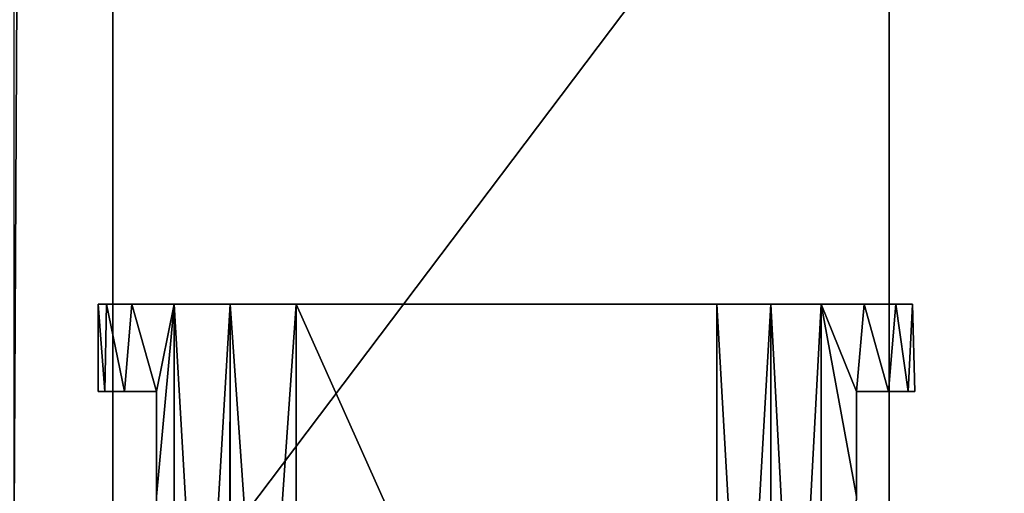
# Model space of a CAD drawing. Units: feet. Extents: x -11.9 to 11.8, y -19.6 to 8.2.
# Drawn here: x 10.3 to 11.2, y -14.3 to -13.9 of the extents above; entities that cross this region are included whole.
import ezdxf

# ---------------------------------------------------------------- set-up
doc = ezdxf.new("R2010")
doc.units = ezdxf.units.FT
doc.header["$MEASUREMENT"] = 0
doc.layers.add('AFUAC-3-LKSS', color=4, linetype='Continuous')
doc.layers.add('AFUFI-3-DWPL', color=19, linetype='Continuous')

msp = doc.modelspace()

# ---------------------------------------------------------------- linework, layer by layer
at = {"layer": 'AFUAC-3-LKSS'}
for points in [[(10.40692, -14.52444, 7.51953), (10.40692, -13.59924, 7.51953), (11.10574, -13.59924, 7.51953)], [(11.10574, -14.52444, 7.51953), (10.40692, -14.52444, 7.51953), (11.10574, -13.59924, 7.51953)], [(10.40692, -13.59924, 7.81874), (10.40692, -14.52444, 7.51953), (10.40692, -14.52444, 7.81874)], [(10.40692, -14.52444, 7.51953), (10.40692, -13.59924, 7.81874), (10.40692, -13.59924, 7.51953)], [(11.10574, -13.59924, 7.81874), (10.40692, -13.59924, 7.81874), (10.40692, -14.52444, 7.81874)], [(11.10574, -13.59924, 7.81874), (10.40692, -14.52444, 7.81874), (11.10574, -14.52444, 7.81874)], [(11.10574, -14.52444, 7.81874), (11.10574, -13.59924, 7.51953), (11.10574, -13.59924, 7.81874)], [(11.10574, -13.59924, 7.51953), (11.10574, -14.52444, 7.81874), (11.10574, -14.52444, 7.51953)], [(10.39373, -14.17799, 8.5148), (10.39972, -14.25673, 8.58086), (10.40117, -14.17799, 8.58835)], [(10.39373, -14.17799, 8.5148), (10.39373, -14.25673, 8.5148), (10.39972, -14.25673, 8.58086)], [(10.39373, -14.25673, 8.5148), (10.39373, -14.17799, 8.5148), (10.39972, -14.25673, 8.44875)], [(10.39373, -14.17799, 8.5148), (10.40117, -14.17799, 8.44126), (10.39972, -14.25673, 8.44875)], [(10.40117, -14.17799, 8.58835), (10.39972, -14.25673, 8.58086), (10.41738, -14.25673, 8.64451)], [(10.39972, -14.25673, 8.44875), (10.40117, -14.17799, 8.44126), (10.41738, -14.25673, 8.3851)], [(10.41738, -14.25673, 8.64451), (10.42412, -14.17799, 8.66114), (10.40117, -14.17799, 8.58835)], [(10.40117, -14.17799, 8.44126), (10.42412, -14.17799, 8.36847), (10.41738, -14.25673, 8.3851)], [(10.41738, -14.25673, 8.64451), (10.44629, -14.25673, 8.7042), (10.42412, -14.17799, 8.66114)], [(10.42412, -14.17799, 8.36847), (10.44629, -14.25673, 8.32541), (10.41738, -14.25673, 8.3851)], [(10.42412, -14.17799, 8.66114), (10.44629, -14.25673, 8.7042), (10.46211, -14.17799, 8.72831)], [(10.42412, -14.17799, 8.36847), (10.46211, -14.17799, 8.3013), (10.44629, -14.25673, 8.32541)], [(10.44629, -14.35121, 8.7042), (10.46211, -14.17799, 8.72831), (10.44629, -14.25673, 8.7042)], [(10.46169, -15.02444, 8.72772), (10.46211, -14.17799, 8.72831), (10.44629, -14.35121, 8.7042)], [(10.46211, -14.17799, 8.3013), (10.46211, -15.02444, 8.3013), (10.44629, -14.35121, 8.32541)], [(10.44629, -14.25673, 8.32541), (10.46211, -14.17799, 8.3013), (10.44629, -14.35121, 8.32541)], [(10.51143, -15.02444, 8.78436), (10.46211, -14.17799, 8.72831), (10.46169, -15.02444, 8.72772)], [(10.46211, -14.17799, 8.72831), (10.51143, -15.02444, 8.78436), (10.51266, -14.17799, 8.7855)], [(10.51266, -15.02444, 8.24411), (10.46211, -15.02444, 8.3013), (10.51266, -14.17799, 8.24411)], [(10.46211, -15.02444, 8.3013), (10.46211, -14.17799, 8.3013), (10.51266, -14.17799, 8.24411)], [(10.51143, -15.02444, 8.78436), (10.57186, -15.02444, 8.82976), (10.51266, -14.17799, 8.7855)], [(10.51266, -14.17799, 8.7855), (10.57186, -15.02444, 8.82976), (10.57186, -14.17799, 8.82976)], [(10.57186, -14.17799, 8.19984), (10.57186, -15.02444, 8.19984), (10.51266, -15.02444, 8.24411)], [(10.51266, -15.02444, 8.24411), (10.51266, -14.17799, 8.24411), (10.57186, -14.17799, 8.19984)], [(10.57186, -14.17799, 8.82976), (10.95065, -15.02444, 8.82976), (10.95065, -14.17799, 8.82976)], [(10.57186, -14.17799, 8.82976), (10.57186, -15.02444, 8.82976), (10.95065, -15.02444, 8.82976)], [(10.95065, -15.02444, 8.19984), (10.57186, -15.02444, 8.19984), (10.57186, -14.17799, 8.19984)], [(10.57186, -14.17799, 8.19984), (10.95065, -14.17799, 8.19984), (10.95065, -15.02444, 8.19984)], [(10.95065, -15.02444, 8.19984), (10.95065, -14.17799, 8.19984), (10.99915, -14.17799, 8.23467)], [(10.99915, -14.17799, 8.23467), (10.99915, -15.02444, 8.23467), (10.95065, -15.02444, 8.19984)], [(10.99915, -14.17799, 8.79494), (10.95065, -14.17799, 8.82976), (10.99915, -15.02444, 8.79494)], [(10.99915, -15.02444, 8.79494), (10.95065, -14.17799, 8.82976), (10.95065, -15.02444, 8.82976)], [(10.99915, -14.17799, 8.23467), (11.04449, -14.17799, 8.2806), (10.99915, -15.02444, 8.23467)], [(11.04449, -15.02444, 8.2806), (10.99915, -15.02444, 8.23467), (11.04449, -14.17799, 8.2806)], [(11.04449, -15.02444, 8.74901), (10.99915, -14.17799, 8.79494), (10.99915, -15.02444, 8.79494)], [(10.99915, -14.17799, 8.79494), (11.04449, -15.02444, 8.74901), (11.04449, -14.17799, 8.74901)], [(11.08321, -14.17799, 8.33756), (11.07621, -14.25673, 8.32541), (11.04449, -14.17799, 8.2806)], [(11.07621, -14.25673, 8.7042), (11.08321, -14.17799, 8.69205), (11.04449, -14.17799, 8.74901)], [(11.04449, -14.17799, 8.2806), (11.07621, -14.25673, 8.32541), (11.07621, -14.35121, 8.32541)], [(11.04449, -14.17799, 8.2806), (11.07621, -14.35121, 8.32541), (11.04449, -15.02444, 8.2806)], [(11.04449, -15.02444, 8.74901), (11.07621, -14.35121, 8.7042), (11.04449, -14.17799, 8.74901)], [(11.04449, -14.17799, 8.74901), (11.07621, -14.35121, 8.7042), (11.07621, -14.25673, 8.7042)], [(11.07621, -14.25673, 8.32541), (11.08321, -14.17799, 8.33756), (11.10514, -14.25673, 8.38517)], [(11.08321, -14.17799, 8.69205), (11.07621, -14.25673, 8.7042), (11.10514, -14.25673, 8.64444)], [(11.11169, -14.17799, 8.62554), (11.08321, -14.17799, 8.69205), (11.10514, -14.25673, 8.64444)], [(11.08321, -14.17799, 8.33756), (11.11169, -14.17799, 8.40407), (11.10514, -14.25673, 8.38517)], [(11.11169, -14.17799, 8.40407), (11.12282, -14.25673, 8.44892), (11.10514, -14.25673, 8.38517)], [(11.11169, -14.17799, 8.62554), (11.10514, -14.25673, 8.64444), (11.12274, -14.25673, 8.58102)], [(11.12683, -14.17799, 8.5525), (11.11169, -14.17799, 8.62554), (11.12274, -14.25673, 8.58102)], [(11.11169, -14.17799, 8.40407), (11.12683, -14.17799, 8.47711), (11.12282, -14.25673, 8.44892)], [(11.12683, -14.17799, 8.5525), (11.12274, -14.25673, 8.58102), (11.12874, -14.25673, 8.51509)], [(11.12683, -14.17799, 8.47711), (11.12874, -14.25673, 8.51509), (11.12282, -14.25673, 8.44892)], [(11.12683, -14.17799, 8.47711), (11.12683, -14.17799, 8.5525), (11.12874, -14.25673, 8.51509)], [(10.39972, -14.25673, 8.44875), (10.39972, -14.25673, 8.58086), (10.39373, -14.25673, 8.5148)], [(10.39972, -14.25673, 8.58086), (10.39972, -14.25673, 8.44875), (10.41738, -14.25673, 8.64451)], [(10.41738, -14.25673, 8.3851), (10.41738, -14.25673, 8.64451), (10.39972, -14.25673, 8.44875)], [(10.41738, -14.25673, 8.64451), (10.41738, -14.25673, 8.3851), (10.44629, -14.25673, 8.7042)], [(10.41738, -14.25673, 8.3851), (10.44629, -14.25673, 8.32541), (10.44629, -14.25673, 8.7042)], [(10.44629, -14.25673, 8.7042), (10.44629, -14.35121, 8.32541), (10.44629, -14.35121, 8.7042)], [(10.44629, -14.25673, 8.7042), (10.44629, -14.25673, 8.32541), (10.44629, -14.35121, 8.32541)], [(11.07621, -14.25673, 8.32541), (11.07621, -14.35121, 8.7042), (11.07621, -14.35121, 8.32541)], [(11.07621, -14.25673, 8.32541), (11.07621, -14.25673, 8.7042), (11.07621, -14.35121, 8.7042)], [(11.10514, -14.25673, 8.64444), (11.07621, -14.25673, 8.7042), (11.07621, -14.25673, 8.32541)], [(11.10514, -14.25673, 8.64444), (11.07621, -14.25673, 8.32541), (11.10514, -14.25673, 8.38517)], [(11.12274, -14.25673, 8.58102), (11.10514, -14.25673, 8.38517), (11.12282, -14.25673, 8.44892)], [(11.10514, -14.25673, 8.38517), (11.12274, -14.25673, 8.58102), (11.10514, -14.25673, 8.64444)], [(11.12282, -14.25673, 8.44892), (11.12874, -14.25673, 8.51509), (11.12274, -14.25673, 8.58102)]]:
    msp.add_3dface(points, dxfattribs=at)
at = {"layer": 'AFUFI-3-DWPL'}
for points in [[(11.82424, 8.22556, 9.86973), (10.26447, -1.50657, 9.86973), (11.82425, -15.02444, 9.86973)], [(11.69925, 8.22556, 9.74473), (11.69925, -14.39924, 9.74473), (10.38102, -2.43665, 9.74453)], [(11.82425, -15.02444, 9.86973), (10.26447, -1.50657, 9.86973), (10.19925, -2.56381, 9.86973)], [(10.31805, -2.445, 9.74453), (10.38102, -2.43665, 9.74453), (10.31805, -14.39924, 9.74453)], [(10.31805, -14.39924, 9.74453), (10.38102, -2.43665, 9.74453), (11.69925, -14.39924, 9.74473)], [(11.82425, -15.02444, 9.86973), (10.19925, -2.56381, 9.86973), (10.19925, -14.83694, 9.86973)]]:
    msp.add_3dface(points, dxfattribs=at)

doc.saveas('drawing.dxf')
